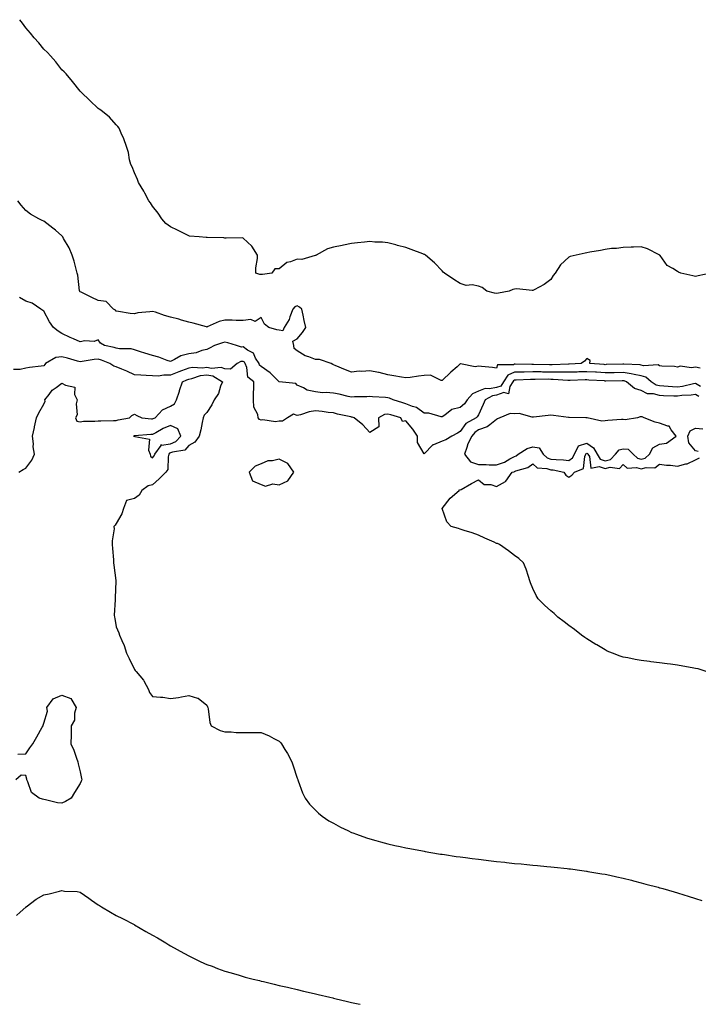
# Model space of a CAD drawing. Units: inches. Extents: x 971123 to 973763, y 7319018 to 7321658.
# Drawn here: x 972395 to 972770, y 7319018 to 7319562 of the extents above; entities that cross this region are included whole.
import ezdxf

# ---------------------------------------------------------------- set-up
doc = ezdxf.new("R2010")
doc.units = ezdxf.units.IN
doc.header["$MEASUREMENT"] = 0
doc.layers.add('Contour_97117319', color=7, linetype='Continuous', true_color=0x7a29d2)

msp = doc.modelspace()

# ---------------------------------------------------------------- linework, layer by layer
at = {"layer": 'Contour_97117319'}
for points in [[(972776.45, 7319421.92, 3261), (972769.5, 7319420.48, 3261), (972768.05, 7319420.11, 3261), (972766.51, 7319420.37, 3261), (972759.86, 7319421.92, 3261), (972758.64, 7319422.51, 3261), (972758.05, 7319422.8, 3261), (972755.46, 7319424.51, 3261), (972752.35, 7319426.21, 3261), (972748.38, 7319431.59, 3261), (972748.12, 7319431.92, 3261), (972748.05, 7319431.97, 3261), (972747.96, 7319432.01, 3261), (972741.41, 7319435.28, 3261), (972738.05, 7319436.41, 3261), (972733.79, 7319436.18, 3261), (972732.44, 7319436.31, 3261), (972728.05, 7319436.16, 3261), (972724.39, 7319435.58, 3261), (972721.58, 7319435.44, 3261), (972718.05, 7319434.97, 3261), (972715.52, 7319434.45, 3261), (972709.57, 7319433.45, 3261), (972708.05, 7319433.15, 3261), (972707, 7319432.97, 3261), (972701.98, 7319431.92, 3261), (972698.82, 7319431.14, 3261), (972698.05, 7319430.69, 3261), (972693.46, 7319426.51, 3261), (972690.48, 7319421.92, 3261), (972689.33, 7319420.65, 3261), (972688.05, 7319418.42, 3261), (972684.34, 7319415.63, 3261), (972678.9, 7319412.77, 3261), (972678.05, 7319412.27, 3261), (972677.74, 7319412.24, 3261), (972669.37, 7319413.24, 3261), (972668.05, 7319413.13, 3261), (972667.01, 7319412.96, 3261), (972665.12, 7319411.92, 3261), (972659.2, 7319410.77, 3261), (972658.05, 7319410.61, 3261), (972656.89, 7319410.76, 3261), (972652.67, 7319411.92, 3261), (972650.07, 7319413.94, 3261), (972648.05, 7319414.77, 3261), (972644.61, 7319415.36, 3261), (972641.26, 7319415.13, 3261), (972638.05, 7319416.1, 3261), (972634.51, 7319418.39, 3261), (972629.43, 7319421.92, 3261), (972628.64, 7319422.51, 3261), (972628.05, 7319423.17, 3261), (972623.81, 7319427.68, 3261), (972618.78, 7319431.92, 3261), (972618.29, 7319432.17, 3261), (972618.05, 7319432.29, 3261), (972617.45, 7319432.51, 3261), (972611.01, 7319434.88, 3261), (972608.05, 7319436.01, 3261), (972603.37, 7319437.25, 3261), (972602.49, 7319437.48, 3261), (972598.05, 7319438.63, 3261), (972595.07, 7319438.94, 3261), (972590.88, 7319439.09, 3261), (972588.05, 7319439.34, 3261), (972585.16, 7319439.03, 3261), (972581.34, 7319438.63, 3261), (972578.05, 7319438.29, 3261), (972573.51, 7319437.38, 3261), (972572.74, 7319437.24, 3261), (972568.05, 7319436.29, 3261), (972564.67, 7319435.3, 3261), (972558.53, 7319431.92, 3261), (972558.24, 7319431.73, 3261), (972558.05, 7319431.63, 3261), (972557.83, 7319431.7, 3261), (972550.55, 7319429.42, 3261), (972548.05, 7319429.67, 3261), (972544.27, 7319428.14, 3261), (972542.26, 7319427.71, 3261), (972538.05, 7319424.36, 3261), (972535.62, 7319424.35, 3261), (972533.98, 7319421.92, 3261), (972528.75, 7319421.21, 3261), (972528.05, 7319421.12, 3261), (972527.26, 7319421.13, 3261), (972525.08, 7319421.92, 3261), (972525.16, 7319424.82, 3261), (972526.05, 7319429.91, 3261), (972526.11, 7319431.92, 3261), (972522.85, 7319436.72, 3261), (972518.05, 7319441.3, 3261), (972517.58, 7319441.45, 3261), (972508.79, 7319441.17, 3261), (972508.05, 7319441.31, 3261), (972507.46, 7319441.33, 3261), (972498.32, 7319441.64, 3261), (972498.05, 7319441.66, 3261), (972497.76, 7319441.63, 3261), (972493.76, 7319441.92, 3261), (972488.54, 7319442.4, 3261), (972488.05, 7319442.47, 3261), (972486.94, 7319443.03, 3261), (972481.84, 7319445.71, 3261), (972478.05, 7319447.51, 3261), (972475.42, 7319449.3, 3261), (972473.21, 7319451.92, 3261), (972471.15, 7319455.02, 3261), (972468.05, 7319458.83, 3261), (972466.89, 7319460.76, 3261), (972465.99, 7319461.92, 3261), (972463.82, 7319466.15, 3261), (972463.33, 7319467.2, 3261), (972460.34, 7319471.92, 3261), (972459.79, 7319473.65, 3261), (972458.05, 7319477.28, 3261), (972456.74, 7319480.61, 3261), (972456.05, 7319481.92, 3261), (972455.42, 7319484.55, 3261), (972454.72, 7319488.59, 3261), (972453.73, 7319491.92, 3261), (972452.24, 7319496.11, 3261), (972450.78, 7319499.19, 3261), (972449.6, 7319501.92, 3261), (972448.99, 7319502.86, 3261), (972448.05, 7319503.93, 3261), (972444.29, 7319508.16, 3261), (972439.47, 7319511.92, 3261), (972438.64, 7319512.51, 3261), (972438.05, 7319512.82, 3261), (972433.5, 7319517.37, 3261), (972428.65, 7319521.92, 3261), (972428.34, 7319522.21, 3261), (972428.05, 7319522.48, 3261), (972423.9, 7319527.77, 3261), (972420.35, 7319531.92, 3261), (972419.25, 7319533.12, 3261), (972418.05, 7319534.29, 3261), (972414.74, 7319538.61, 3261), (972411.77, 7319541.92, 3261), (972409.99, 7319543.87, 3261), (972408.05, 7319545.71, 3261), (972405.25, 7319549.12, 3261), (972402.62, 7319551.92, 3261), (972400.58, 7319554.45, 3261), (972398.05, 7319557.34, 3261), (972396.2, 7319560.07, 3261), (972394.7, 7319561.92, 3261)], [(972770.57, 7319369.4, 3262), (972768.05, 7319370, 3262), (972765.76, 7319369.63, 3262), (972759.44, 7319370.53, 3262), (972758.05, 7319370.05, 3262), (972756.47, 7319370.34, 3262), (972749.47, 7319370.5, 3262), (972748.05, 7319370.7, 3262), (972747.34, 7319371.21, 3262), (972739.21, 7319370.75, 3262), (972738.05, 7319371.07, 3262), (972737.34, 7319371.21, 3262), (972728.37, 7319371.6, 3262), (972728.05, 7319371.65, 3262), (972727.78, 7319371.64, 3262), (972718.63, 7319371.35, 3262), (972718.05, 7319371.33, 3262), (972717.5, 7319371.37, 3262), (972709.56, 7319371.92, 3262), (972709.8, 7319373.67, 3262), (972708.05, 7319374.8, 3262), (972706.69, 7319373.28, 3262), (972704.75, 7319371.92, 3262), (972698.26, 7319371.71, 3262), (972698.05, 7319371.71, 3262), (972697.84, 7319371.71, 3262), (972688.77, 7319371.2, 3262), (972688.05, 7319371.21, 3262), (972687.35, 7319371.22, 3262), (972678.48, 7319371.49, 3262), (972678.05, 7319371.5, 3262), (972677.62, 7319371.49, 3262), (972668.37, 7319371.6, 3262), (972668.05, 7319371.59, 3262), (972667.46, 7319371.34, 3262), (972658.67, 7319371.3, 3262), (972658.05, 7319369.39, 3262), (972655.94, 7319369.81, 3262), (972649.69, 7319370.28, 3262), (972648.05, 7319370.54, 3262), (972646.3, 7319370.18, 3262), (972638.17, 7319371.8, 3262), (972638.05, 7319371.72, 3262), (972636.26, 7319370.13, 3262), (972632.85, 7319367.12, 3262), (972628.05, 7319362.63, 3262), (972627.42, 7319362.55, 3262), (972621.62, 7319365.49, 3262), (972618.05, 7319365.36, 3262), (972614.91, 7319365.06, 3262), (972610.38, 7319364.26, 3262), (972608.05, 7319364, 3262), (972605.57, 7319364.4, 3262), (972601.36, 7319365.23, 3262), (972598.05, 7319365.72, 3262), (972593.23, 7319367.1, 3262), (972592.86, 7319367.11, 3262), (972588.05, 7319368.03, 3262), (972583.77, 7319367.64, 3262), (972582.21, 7319367.76, 3262), (972578.05, 7319367.21, 3262), (972574.67, 7319368.54, 3262), (972569.03, 7319370.94, 3262), (972568.05, 7319371.34, 3262), (972567.66, 7319371.53, 3262), (972566.75, 7319371.92, 3262), (972560.32, 7319374.19, 3262), (972558.05, 7319374.13, 3262), (972554.33, 7319375.64, 3262), (972552.31, 7319376.18, 3262), (972548.05, 7319378.94, 3262), (972546.37, 7319380.24, 3262), (972546.05, 7319381.92, 3262), (972545.58, 7319384.39, 3262), (972548.05, 7319385.53, 3262), (972550.89, 7319389.08, 3262), (972552.78, 7319391.92, 3262), (972551.91, 7319395.78, 3262), (972551.3, 7319398.67, 3262), (972550.59, 7319401.92, 3262), (972549.32, 7319403.19, 3262), (972548.05, 7319403.81, 3262), (972546.75, 7319403.22, 3262), (972545.55, 7319401.92, 3262), (972543.93, 7319397.8, 3262), (972543.58, 7319396.39, 3262), (972540.77, 7319391.92, 3262), (972540.01, 7319389.96, 3262), (972538.05, 7319390.49, 3262), (972536.76, 7319390.63, 3262), (972532.3, 7319391.92, 3262), (972529.84, 7319393.71, 3262), (972528.05, 7319397.36, 3262), (972524.77, 7319395.21, 3262), (972522.38, 7319396.25, 3262), (972518.05, 7319395.67, 3262), (972514.28, 7319395.69, 3262), (972511.98, 7319395.85, 3262), (972508.05, 7319395.87, 3262), (972504.79, 7319395.18, 3262), (972498.34, 7319392.21, 3262), (972498.05, 7319392.12, 3262), (972497.8, 7319392.17, 3262), (972490.45, 7319394.33, 3262), (972488.05, 7319394.79, 3262), (972484.02, 7319395.95, 3262), (972482.61, 7319396.48, 3262), (972478.05, 7319397.52, 3262), (972474.63, 7319398.51, 3262), (972469.71, 7319400.26, 3262), (972468.05, 7319400.79, 3262), (972466.59, 7319400.46, 3262), (972459.95, 7319400.02, 3262), (972458.05, 7319399.37, 3262), (972455.73, 7319399.6, 3262), (972449.23, 7319400.73, 3262), (972448.05, 7319400.87, 3262), (972447.58, 7319401.45, 3262), (972446.53, 7319401.92, 3262), (972442.42, 7319406.29, 3262), (972438.05, 7319406.8, 3262), (972434.62, 7319408.5, 3262), (972428.57, 7319411.4, 3262), (972428.05, 7319411.65, 3262), (972427.91, 7319411.79, 3262), (972427.87, 7319411.92, 3262), (972427.82, 7319412.15, 3262), (972426.85, 7319420.72, 3262), (972426.48, 7319421.92, 3262), (972425.82, 7319424.14, 3262), (972424.7, 7319428.57, 3262), (972423.6, 7319431.92, 3262), (972422.02, 7319435.89, 3262), (972418.99, 7319440.98, 3262), (972418.5, 7319441.92, 3262), (972418.31, 7319442.19, 3262), (972418.05, 7319442.51, 3262), (972414.39, 7319445.58, 3262), (972412.94, 7319446.81, 3262), (972408.05, 7319450.58, 3262), (972407.06, 7319450.94, 3262), (972405.31, 7319451.92, 3262), (972400.71, 7319454.58, 3262), (972398.05, 7319456.54, 3262), (972395.57, 7319459.43, 3262), (972393.71, 7319461.92, 3262)], [(972770.76, 7319359.21, 3263), (972768.05, 7319361.01, 3263), (972766.96, 7319360.83, 3263), (972760.71, 7319359.27, 3263), (972758.05, 7319358.92, 3263), (972755.2, 7319359.06, 3263), (972750.51, 7319359.46, 3263), (972748.05, 7319359.6, 3263), (972746.22, 7319360.09, 3263), (972743.56, 7319361.92, 3263), (972740.56, 7319364.43, 3263), (972738.05, 7319365.11, 3263), (972734.09, 7319365.89, 3263), (972732.49, 7319366.36, 3263), (972728.05, 7319367.04, 3263), (972723.06, 7319366.93, 3263), (972723.04, 7319366.93, 3263), (972718.05, 7319366.82, 3263), (972713.26, 7319367.13, 3263), (972712.81, 7319367.16, 3263), (972708.05, 7319367.48, 3263), (972703.45, 7319367.32, 3263), (972702.68, 7319367.29, 3263), (972698.05, 7319367.13, 3263), (972693.32, 7319367.19, 3263), (972692.81, 7319367.16, 3263), (972688.05, 7319367.22, 3263), (972683.41, 7319367.28, 3263), (972682.67, 7319367.3, 3263), (972678.05, 7319367.36, 3263), (972673.39, 7319367.26, 3263), (972672.7, 7319367.27, 3263), (972668.05, 7319367.16, 3263), (972664.39, 7319365.58, 3263), (972661.98, 7319361.92, 3263), (972660.43, 7319359.54, 3263), (972658.05, 7319358.71, 3263), (972654.11, 7319357.98, 3263), (972651.87, 7319358.1, 3263), (972648.05, 7319356.8, 3263), (972644.73, 7319355.24, 3263), (972641.79, 7319351.92, 3263), (972640.32, 7319349.65, 3263), (972638.05, 7319347.6, 3263), (972633.47, 7319346.5, 3263), (972629.51, 7319343.38, 3263), (972628.05, 7319342.48, 3263), (972627.48, 7319342.48, 3263), (972620.73, 7319344.59, 3263), (972618.05, 7319344.61, 3263), (972613.85, 7319347.72, 3263), (972611.71, 7319348.26, 3263), (972608.05, 7319349.78, 3263), (972606.41, 7319350.28, 3263), (972601.03, 7319351.92, 3263), (972598.94, 7319352.81, 3263), (972598.05, 7319353, 3263), (972596.81, 7319353.17, 3263), (972589.62, 7319353.49, 3263), (972588.05, 7319353.74, 3263), (972586.39, 7319353.58, 3263), (972579.64, 7319353.51, 3263), (972578.05, 7319353.38, 3263), (972576.2, 7319353.77, 3263), (972571.15, 7319355.02, 3263), (972568.05, 7319355.61, 3263), (972564.04, 7319355.93, 3263), (972561.99, 7319355.86, 3263), (972558.05, 7319356.27, 3263), (972553.41, 7319357.29, 3263), (972551.39, 7319358.58, 3263), (972548.05, 7319360.08, 3263), (972547.15, 7319361.03, 3263), (972538.07, 7319361.91, 3263), (972538.04, 7319361.92, 3263), (972533.03, 7319366.91, 3263), (972528.05, 7319370.39, 3263), (972527.24, 7319371.1, 3263), (972526.91, 7319371.92, 3263), (972524.99, 7319374.98, 3263), (972523.81, 7319377.68, 3263), (972520.57, 7319379.4, 3263), (972518.05, 7319381.15, 3263), (972517.2, 7319381.07, 3263), (972514.38, 7319381.92, 3263), (972509.6, 7319383.47, 3263), (972508.05, 7319383.72, 3263), (972506.64, 7319383.33, 3263), (972502.27, 7319381.92, 3263), (972499.52, 7319380.44, 3263), (972498.05, 7319379.82, 3263), (972495.38, 7319379.25, 3263), (972492.16, 7319377.8, 3263), (972488.05, 7319377.34, 3263), (972483.73, 7319376.24, 3263), (972480.29, 7319374.16, 3263), (972478.05, 7319373.15, 3263), (972476.23, 7319373.73, 3263), (972471.64, 7319375.52, 3263), (972468.05, 7319376.47, 3263), (972463.76, 7319377.63, 3263), (972461.48, 7319378.49, 3263), (972458.05, 7319379.59, 3263), (972456.23, 7319380.1, 3263), (972449.91, 7319380.06, 3263), (972448.05, 7319380.4, 3263), (972446.92, 7319380.78, 3263), (972441.59, 7319381.92, 3263), (972439.33, 7319383.2, 3263), (972438.05, 7319385.12, 3263), (972435.78, 7319384.19, 3263), (972430.62, 7319384.49, 3263), (972428.05, 7319383.96, 3263), (972424.39, 7319385.58, 3263), (972422.49, 7319386.36, 3263), (972418.05, 7319388.59, 3263), (972416.01, 7319389.88, 3263), (972413.32, 7319391.92, 3263), (972411.09, 7319394.96, 3263), (972408.05, 7319400.9, 3263), (972407.4, 7319401.27, 3263), (972406.3, 7319401.92, 3263), (972401.5, 7319405.37, 3263), (972398.05, 7319406.36, 3263), (972394.59, 7319408.46, 3263)], [(972769.82, 7319353.68, 3264), (972768.05, 7319354.85, 3264), (972765.53, 7319354.44, 3264), (972760.35, 7319354.23, 3264), (972758.05, 7319353.93, 3264), (972755.94, 7319354.03, 3264), (972750.29, 7319354.16, 3264), (972748.05, 7319354.28, 3264), (972744.82, 7319355.16, 3264), (972741.4, 7319355.27, 3264), (972738.05, 7319357.05, 3264), (972734.37, 7319358.24, 3264), (972729.96, 7319361.92, 3264), (972728.49, 7319362.36, 3264), (972728.05, 7319362.43, 3264), (972727.55, 7319362.42, 3264), (972718.44, 7319362.32, 3264), (972718.05, 7319362.31, 3264), (972717.64, 7319362.34, 3264), (972709, 7319362.86, 3264), (972708.05, 7319362.93, 3264), (972707.08, 7319362.89, 3264), (972698.71, 7319362.58, 3264), (972698.05, 7319362.56, 3264), (972697.41, 7319362.56, 3264), (972689.35, 7319363.22, 3264), (972688.05, 7319363.23, 3264), (972686.72, 7319363.25, 3264), (972679.34, 7319363.21, 3264), (972678.05, 7319363.23, 3264), (972676.77, 7319363.2, 3264), (972668.88, 7319362.76, 3264), (972668.05, 7319362.74, 3264), (972667.48, 7319362.49, 3264), (972667.11, 7319361.92, 3264), (972665.36, 7319359.24, 3264), (972664.69, 7319355.28, 3264), (972662.03, 7319355.9, 3264), (972658.05, 7319354.53, 3264), (972655.85, 7319354.12, 3264), (972651.73, 7319351.92, 3264), (972650.71, 7319349.27, 3264), (972648.05, 7319343.59, 3264), (972647.45, 7319342.51, 3264), (972646.77, 7319341.92, 3264), (972641.15, 7319338.82, 3264), (972638.05, 7319334.51, 3264), (972636.46, 7319333.51, 3264), (972633.33, 7319331.92, 3264), (972630.12, 7319329.85, 3264), (972628.05, 7319329.14, 3264), (972623.18, 7319327.05, 3264), (972622.96, 7319327, 3264), (972618.05, 7319322.18, 3264), (972614.4, 7319328.27, 3264), (972614.39, 7319331.92, 3264), (972611.78, 7319335.65, 3264), (972608.05, 7319340.33, 3264), (972606.09, 7319339.95, 3264), (972605.2, 7319341.92, 3264), (972599.7, 7319343.57, 3264), (972598.05, 7319344.07, 3264), (972596.24, 7319343.73, 3264), (972592.88, 7319341.92, 3264), (972593, 7319336.97, 3264), (972588.05, 7319333.85, 3264), (972584.22, 7319338.09, 3264), (972579.39, 7319341.92, 3264), (972578.39, 7319342.26, 3264), (972578.05, 7319342.31, 3264), (972577.53, 7319342.44, 3264), (972570.23, 7319344.09, 3264), (972568.05, 7319344.65, 3264), (972565.04, 7319344.92, 3264), (972561.7, 7319345.57, 3264), (972558.05, 7319345.84, 3264), (972554.67, 7319345.3, 3264), (972549.77, 7319343.64, 3264), (972548.05, 7319343.27, 3264), (972545.99, 7319343.98, 3264), (972542.54, 7319341.92, 3264), (972539.92, 7319340.05, 3264), (972538.05, 7319340.05, 3264), (972535.95, 7319339.82, 3264), (972529.06, 7319340.91, 3264), (972528.05, 7319340.7, 3264), (972527.24, 7319341.11, 3264), (972526.44, 7319341.92, 3264), (972526.17, 7319343.8, 3264), (972524.08, 7319347.94, 3264), (972523.85, 7319351.92, 3264), (972523.86, 7319356.11, 3264), (972523.96, 7319357.83, 3264), (972523.97, 7319361.92, 3264), (972520.64, 7319364.51, 3264), (972520.1, 7319369.87, 3264), (972519.26, 7319371.92, 3264), (972518.79, 7319372.67, 3264), (972518.05, 7319373.18, 3264), (972516.9, 7319373.08, 3264), (972514.88, 7319371.92, 3264), (972511.06, 7319368.91, 3264), (972508.05, 7319369.03, 3264), (972505.99, 7319369.85, 3264), (972500.69, 7319369.28, 3264), (972498.05, 7319369.78, 3264), (972495.61, 7319369.47, 3264), (972490.17, 7319369.81, 3264), (972488.05, 7319369.41, 3264), (972484.08, 7319367.94, 3264), (972482.53, 7319367.44, 3264), (972478.05, 7319365.56, 3264), (972474.35, 7319365.62, 3264), (972471.17, 7319365.05, 3264), (972468.05, 7319365.12, 3264), (972464.55, 7319365.41, 3264), (972461.6, 7319365.47, 3264), (972458.05, 7319365.81, 3264), (972453.86, 7319367.73, 3264), (972451.1, 7319368.87, 3264), (972448.05, 7319370.18, 3264), (972446.66, 7319370.54, 3264), (972444.53, 7319371.92, 3264), (972439.92, 7319373.79, 3264), (972438.05, 7319374.31, 3264), (972435.81, 7319374.16, 3264), (972429.19, 7319373.06, 3264), (972428.05, 7319372.97, 3264), (972426.63, 7319373.34, 3264), (972421.14, 7319375.01, 3264), (972418.05, 7319375.73, 3264), (972414.58, 7319375.39, 3264), (972409.03, 7319371.92, 3264), (972408.56, 7319371.41, 3264), (972408.05, 7319370.72, 3264), (972406.6, 7319370.48, 3264), (972400.17, 7319369.8, 3264), (972398.05, 7319369.38, 3264), (972394.9, 7319368.77, 3264), (972391.29, 7319368.68, 3264)], [(972394.2, 7319311.92, 3265), (972396.62, 7319313.35, 3265), (972398.05, 7319314.21, 3265), (972401.4, 7319318.58, 3265), (972402.97, 7319321.92, 3265), (972402.08, 7319325.96, 3265), (972402.3, 7319327.67, 3265), (972401.78, 7319331.92, 3265), (972402.81, 7319336.67, 3265), (972402.89, 7319337.08, 3265), (972403.91, 7319341.92, 3265), (972405.23, 7319344.74, 3265), (972408.05, 7319349.48, 3265), (972408.77, 7319351.19, 3265), (972408.65, 7319351.92, 3265), (972410.96, 7319354.83, 3265), (972412.73, 7319357.24, 3265), (972414.83, 7319358.7, 3265), (972418.05, 7319361.15, 3265), (972419.98, 7319359.99, 3265), (972425.11, 7319358.98, 3265), (972425.06, 7319354.9, 3265), (972426.41, 7319351.92, 3265), (972425.9, 7319349.77, 3265), (972426.42, 7319343.55, 3265), (972425.49, 7319341.92, 3265), (972426.21, 7319340.09, 3265), (972428.05, 7319339.72, 3265), (972429.9, 7319340.07, 3265), (972436.19, 7319340.06, 3265), (972438.05, 7319340.32, 3265), (972439.56, 7319340.41, 3265), (972446.57, 7319340.43, 3265), (972448.05, 7319340.51, 3265), (972449.17, 7319340.8, 3265), (972455.33, 7319341.92, 3265), (972456.64, 7319343.33, 3265), (972458.05, 7319343.93, 3265), (972459.43, 7319343.29, 3265), (972462.1, 7319341.92, 3265), (972467.48, 7319341.35, 3265), (972468.05, 7319341.35, 3265), (972468.43, 7319341.54, 3265), (972469.47, 7319341.92, 3265), (972473.52, 7319346.45, 3265), (972478.05, 7319348.34, 3265), (972480.21, 7319349.76, 3265), (972481.24, 7319351.92, 3265), (972482.91, 7319356.78, 3265), (972482.98, 7319356.99, 3265), (972484.67, 7319361.92, 3265), (972487, 7319362.98, 3265), (972488.05, 7319363.37, 3265), (972489.83, 7319363.7, 3265), (972494.57, 7319365.39, 3265), (972498.05, 7319365.82, 3265), (972501.34, 7319365.21, 3265), (972506.68, 7319361.92, 3265), (972505.69, 7319359.55, 3265), (972504.48, 7319355.49, 3265), (972502.16, 7319351.92, 3265), (972500.89, 7319349.08, 3265), (972498.05, 7319344.91, 3265), (972496.53, 7319343.44, 3265), (972496.08, 7319341.92, 3265), (972495.5, 7319339.37, 3265), (972494.69, 7319335.27, 3265), (972493.88, 7319331.92, 3265), (972491.36, 7319328.61, 3265), (972488.05, 7319326.67, 3265), (972485.92, 7319324.05, 3265), (972479.18, 7319323.06, 3265), (972478.05, 7319322.57, 3265), (972477.48, 7319322.49, 3265), (972477.06, 7319321.92, 3265), (972476.62, 7319320.5, 3265), (972476.55, 7319313.42, 3265), (972475.41, 7319311.92, 3265), (972471.77, 7319308.2, 3265), (972468.05, 7319305.02, 3265), (972465.63, 7319304.35, 3265), (972462.18, 7319301.92, 3265), (972460.63, 7319299.34, 3265), (972458.05, 7319297.5, 3265), (972453.66, 7319296.31, 3265), (972452.07, 7319291.92, 3265), (972451.04, 7319288.93, 3265), (972448.05, 7319283.55, 3265), (972447.36, 7319282.61, 3265), (972446.79, 7319281.92, 3265), (972446.8, 7319280.67, 3265), (972445.85, 7319274.12, 3265), (972445.86, 7319271.92, 3265), (972445.97, 7319269.84, 3265), (972446.48, 7319263.49, 3265), (972446.57, 7319261.92, 3265), (972446.78, 7319260.65, 3265), (972447.77, 7319252.2, 3265), (972447.81, 7319251.92, 3265), (972447.79, 7319251.66, 3265), (972447.48, 7319242.49, 3265), (972447.43, 7319241.92, 3265), (972447.51, 7319241.38, 3265), (972446.93, 7319233.04, 3265), (972447.04, 7319231.92, 3265), (972447.23, 7319231.1, 3265), (972448.05, 7319226.45, 3265), (972449.4, 7319223.27, 3265), (972449.85, 7319221.92, 3265), (972451.05, 7319218.92, 3265), (972452.33, 7319216.19, 3265), (972453.71, 7319211.92, 3265), (972455.24, 7319209.11, 3265), (972458.05, 7319202.87, 3265), (972458.54, 7319202.4, 3265), (972459.01, 7319201.92, 3265), (972463.12, 7319196.98, 3265), (972463.22, 7319196.75, 3265), (972465.77, 7319191.92, 3265), (972466.46, 7319190.32, 3265), (972468.05, 7319188.11, 3265), (972472.39, 7319187.58, 3265), (972473.77, 7319187.65, 3265), (972478.05, 7319186.85, 3265), (972482.46, 7319187.5, 3265), (972484.03, 7319187.89, 3265), (972488.05, 7319188.6, 3265), (972492.88, 7319187.09, 3265), (972493.21, 7319187.08, 3265), (972498.05, 7319183.29, 3265), (972498.45, 7319182.32, 3265), (972498.6, 7319181.92, 3265), (972498.82, 7319181.15, 3265), (972499.74, 7319173.6, 3265), (972500.53, 7319171.92, 3265), (972505.41, 7319169.28, 3265), (972508.05, 7319168.61, 3265), (972511.42, 7319168.55, 3265), (972514.33, 7319168.2, 3265), (972518.05, 7319168.13, 3265), (972521.89, 7319168.08, 3265), (972524.34, 7319168.2, 3265), (972528.05, 7319168.13, 3265), (972532.5, 7319166.37, 3265), (972535.15, 7319164.82, 3265), (972538.05, 7319163.33, 3265), (972538.77, 7319162.64, 3265), (972539.29, 7319161.92, 3265), (972541.2, 7319158.77, 3265), (972542.65, 7319156.51, 3265), (972545.03, 7319151.92, 3265), (972545.79, 7319149.66, 3265), (972548.05, 7319142.89, 3265), (972548.28, 7319142.15, 3265), (972548.37, 7319141.92, 3265), (972548.6, 7319141.38, 3265), (972550.93, 7319134.81, 3265), (972552.37, 7319131.92, 3265), (972554.78, 7319128.64, 3265), (972558.05, 7319125.2, 3265), (972559.72, 7319123.59, 3265), (972561.72, 7319121.92, 3265), (972565.54, 7319119.41, 3265), (972568.05, 7319117.99, 3265), (972571.97, 7319115.84, 3265), (972576.01, 7319113.96, 3265), (972578.05, 7319112.96, 3265), (972578.77, 7319112.65, 3265), (972580.67, 7319111.92, 3265), (972586.17, 7319110.04, 3265), (972588.05, 7319109.46, 3265), (972591.45, 7319108.53, 3265), (972593.93, 7319107.8, 3265), (972598.05, 7319106.73, 3265), (972601.95, 7319105.81, 3265), (972604.77, 7319105.2, 3265), (972608.05, 7319104.45, 3265), (972610.16, 7319104.03, 3265), (972617.25, 7319102.73, 3265), (972618.05, 7319102.56, 3265), (972618.6, 7319102.47, 3265), (972621.85, 7319101.92, 3265), (972627.16, 7319101.03, 3265), (972628.05, 7319100.88, 3265), (972629.26, 7319100.71, 3265), (972635.86, 7319099.74, 3265), (972638.05, 7319099.4, 3265), (972640.94, 7319099.03, 3265), (972644.67, 7319098.55, 3265), (972648.05, 7319098.1, 3265), (972652.39, 7319097.59, 3265), (972653.58, 7319097.45, 3265), (972658.05, 7319096.93, 3265), (972662.58, 7319096.45, 3265), (972663.64, 7319096.33, 3265), (972668.05, 7319095.86, 3265), (972671.63, 7319095.51, 3265), (972674.77, 7319095.2, 3265), (972678.05, 7319094.89, 3265), (972680.76, 7319094.63, 3265), (972685.82, 7319094.14, 3265), (972688.05, 7319093.93, 3265), (972689.87, 7319093.74, 3265), (972697.01, 7319092.97, 3265), (972698.05, 7319092.86, 3265), (972698.88, 7319092.75, 3265), (972705.14, 7319091.92, 3265), (972707.71, 7319091.58, 3265), (972708.05, 7319091.53, 3265), (972708.52, 7319091.45, 3265), (972716.26, 7319090.13, 3265), (972718.05, 7319089.82, 3265), (972720.72, 7319089.25, 3265), (972724.53, 7319088.4, 3265), (972728.05, 7319087.65, 3265), (972732.63, 7319086.5, 3265), (972733.74, 7319086.23, 3265), (972738.05, 7319085.17, 3265), (972740.58, 7319084.45, 3265), (972747.35, 7319082.62, 3265), (972748.05, 7319082.43, 3265), (972748.44, 7319082.32, 3265), (972749.86, 7319081.92, 3265), (972756.18, 7319080.05, 3265), (972758.05, 7319079.53, 3265), (972761.5, 7319078.47, 3265), (972763.86, 7319077.74, 3265), (972768.05, 7319076.52, 3265), (972771.53, 7319075.4, 3265)], [(972769.53, 7319323.4, 3264), (972768.05, 7319323.8, 3264), (972764.32, 7319328.19, 3264), (972763.73, 7319331.92, 3264), (972765.08, 7319334.89, 3264), (972768.05, 7319336.3, 3264), (972772.09, 7319335.96, 3264)], [(972773.9, 7319201.92, 3264), (972769.39, 7319203.26, 3264), (972768.05, 7319203.58, 3264), (972766.07, 7319203.91, 3264), (972761.01, 7319204.87, 3264), (972758.05, 7319205.35, 3264), (972754.09, 7319205.88, 3264), (972752.27, 7319206.13, 3264), (972748.05, 7319206.69, 3264), (972743.36, 7319207.23, 3264), (972742.65, 7319207.33, 3264), (972738.05, 7319207.87, 3264), (972734.58, 7319208.45, 3264), (972730.62, 7319209.35, 3264), (972728.05, 7319209.81, 3264), (972726.4, 7319210.27, 3264), (972722.13, 7319211.92, 3264), (972719.27, 7319213.14, 3264), (972718.05, 7319213.8, 3264), (972713.41, 7319216.56, 3264), (972712.95, 7319216.82, 3264), (972708.05, 7319219.96, 3264), (972706.83, 7319220.69, 3264), (972704.96, 7319221.92, 3264), (972701.14, 7319225.01, 3264), (972698.05, 7319227.31, 3264), (972695.47, 7319229.34, 3264), (972692.02, 7319231.92, 3264), (972689.94, 7319233.81, 3264), (972688.05, 7319235.33, 3264), (972684.64, 7319238.51, 3264), (972681.03, 7319241.92, 3264), (972679.93, 7319243.81, 3264), (972678.05, 7319247.65, 3264), (972676.92, 7319250.79, 3264), (972676.56, 7319251.92, 3264), (972675.74, 7319254.24, 3264), (972674.42, 7319258.29, 3264), (972673.03, 7319261.92, 3264), (972670.37, 7319264.24, 3264), (972668.05, 7319265.84, 3264), (972664.69, 7319268.56, 3264), (972659.64, 7319271.92, 3264), (972658.61, 7319272.48, 3264), (972658.05, 7319272.63, 3264), (972656.76, 7319273.21, 3264), (972651.61, 7319275.48, 3264), (972648.05, 7319277.13, 3264), (972644.56, 7319278.43, 3264), (972640.22, 7319279.76, 3264), (972638.05, 7319280.49, 3264), (972637.01, 7319280.88, 3264), (972633.05, 7319281.92, 3264), (972630.59, 7319284.45, 3264), (972628.05, 7319291.92, 3264), (972632.43, 7319297.54, 3264), (972637.42, 7319301.92, 3264), (972637.67, 7319302.3, 3264), (972638.05, 7319302.15, 3264), (972638.59, 7319302.46, 3264), (972644.21, 7319305.76, 3264), (972648.05, 7319307.66, 3264), (972651.23, 7319305.1, 3264), (972654.9, 7319305.08, 3264), (972658.05, 7319304.09, 3264), (972662.96, 7319306.84, 3264), (972663.09, 7319306.88, 3264), (972663.21, 7319307.07, 3264), (972666.73, 7319311.92, 3264), (972667.79, 7319312.18, 3264), (972668.05, 7319312.31, 3264), (972668.74, 7319312.62, 3264), (972675.39, 7319314.58, 3264), (972678.05, 7319316.58, 3264), (972680.58, 7319314.45, 3264), (972685.88, 7319314.08, 3264), (972688.05, 7319313.34, 3264), (972689.34, 7319313.21, 3264), (972695.32, 7319311.92, 3264), (972696.35, 7319310.22, 3264), (972698.05, 7319309.29, 3264), (972699.7, 7319310.27, 3264), (972701.09, 7319311.92, 3264), (972706.05, 7319313.92, 3264), (972706.83, 7319320.7, 3264), (972707.41, 7319321.92, 3264), (972707.62, 7319322.35, 3264), (972708.05, 7319322.49, 3264), (972708.38, 7319322.25, 3264), (972708.57, 7319321.92, 3264), (972709.42, 7319320.55, 3264), (972710.24, 7319314.11, 3264), (972714.85, 7319315.12, 3264), (972718.05, 7319313.96, 3264), (972720.87, 7319314.74, 3264), (972725.99, 7319313.98, 3264), (972728.05, 7319316.15, 3264), (972730.31, 7319314.18, 3264), (972735.38, 7319314.59, 3264), (972738.05, 7319313.83, 3264), (972740.73, 7319314.6, 3264), (972745.53, 7319314.43, 3264), (972748.05, 7319316.36, 3264), (972751.93, 7319315.79, 3264), (972754.2, 7319315.77, 3264), (972758.05, 7319315.33, 3264), (972762.72, 7319316.59, 3264), (972763.32, 7319316.65, 3264), (972768.05, 7319318.78, 3264), (972770.15, 7319319.82, 3264)], [(972393.76, 7319156.21, 3266), (972398.05, 7319156.42, 3266), (972400.35, 7319159.61, 3266), (972402.02, 7319161.92, 3266), (972404.18, 7319165.78, 3266), (972407.16, 7319171.03, 3266), (972407.67, 7319171.92, 3266), (972407.72, 7319172.25, 3266), (972408.05, 7319173.38, 3266), (972410.04, 7319179.93, 3266), (972409.65, 7319181.92, 3266), (972413.26, 7319186.71, 3266), (972418.05, 7319188.85, 3266), (972423.03, 7319186.91, 3266), (972425.82, 7319181.92, 3266), (972424.99, 7319178.86, 3266), (972424.95, 7319175.02, 3266), (972423.2, 7319171.92, 3266), (972423.05, 7319166.92, 3266), (972422.97, 7319161.92, 3266), (972424.52, 7319158.39, 3266), (972426.05, 7319153.93, 3266), (972426.82, 7319151.92, 3266), (972426.99, 7319150.86, 3266), (972428.05, 7319146.49, 3266), (972428.87, 7319142.74, 3266), (972429.04, 7319141.92, 3266), (972428.7, 7319141.27, 3266), (972428.05, 7319140.05, 3266), (972424.94, 7319135.03, 3266), (972423.14, 7319131.92, 3266), (972419.92, 7319130.05, 3266), (972418.05, 7319129.19, 3266), (972415.52, 7319129.39, 3266), (972408.96, 7319131.01, 3266), (972408.05, 7319131.1, 3266), (972407.39, 7319131.26, 3266), (972405.54, 7319131.92, 3266), (972401.16, 7319135.03, 3266), (972399.16, 7319140.81, 3266), (972398.56, 7319141.92, 3266), (972398.58, 7319142.45, 3266), (972398.05, 7319144.32, 3266), (972395.46, 7319144.51, 3266), (972392.64, 7319141.92, 3266)], [(972392.97, 7319067, 3266), (972395.05, 7319068.92, 3266), (972398.05, 7319071.69, 3266), (972398.16, 7319071.81, 3266), (972398.26, 7319071.92, 3266), (972403.8, 7319076.17, 3266), (972408.05, 7319078.45, 3266), (972410.91, 7319079.05, 3266), (972416.64, 7319080.51, 3266), (972418.05, 7319080.83, 3266), (972419.4, 7319080.57, 3266), (972426.51, 7319080.37, 3266), (972428.05, 7319079.92, 3266), (972432.81, 7319076.68, 3266), (972434.42, 7319075.56, 3266), (972438.05, 7319073.02, 3266), (972438.72, 7319072.6, 3266), (972439.86, 7319071.92, 3266), (972444.93, 7319068.81, 3266), (972448.05, 7319066.98, 3266), (972451.46, 7319065.33, 3266), (972457.93, 7319062.04, 3266), (972458.05, 7319061.98, 3266), (972458.09, 7319061.96, 3266), (972458.18, 7319061.92, 3266), (972464.45, 7319058.31, 3266), (972468.05, 7319056.2, 3266), (972470.76, 7319054.63, 3266), (972475.4, 7319051.92, 3266), (972477.03, 7319050.9, 3266), (972478.05, 7319050.28, 3266), (972481.77, 7319048.2, 3266), (972483.4, 7319047.27, 3266), (972488.05, 7319044.74, 3266), (972489.93, 7319043.8, 3266), (972493.96, 7319041.92, 3266), (972496.76, 7319040.63, 3266), (972498.05, 7319040.08, 3266), (972500.98, 7319039, 3266), (972503.96, 7319037.83, 3266), (972508.05, 7319036.37, 3266), (972511.45, 7319035.32, 3266), (972515.95, 7319034.02, 3266), (972518.05, 7319033.39, 3266), (972519.21, 7319033.08, 3266), (972523.75, 7319031.92, 3266), (972527.19, 7319031.06, 3266), (972528.05, 7319030.85, 3266), (972529.45, 7319030.52, 3266), (972535.26, 7319029.13, 3266), (972538.05, 7319028.46, 3266), (972542.57, 7319027.4, 3266), (972543.35, 7319027.22, 3266), (972548.05, 7319026.11, 3266), (972551.45, 7319025.32, 3266), (972555.63, 7319024.34, 3266), (972558.05, 7319023.77, 3266), (972559.55, 7319023.42, 3266), (972565.94, 7319021.92, 3266), (972567.65, 7319021.52, 3266), (972568.05, 7319021.43, 3266), (972568.69, 7319021.28, 3266), (972575.76, 7319019.63, 3266), (972578.05, 7319019.09, 3266), (972581.73, 7319018.24, 3266), (972582.77, 7319018, 3266)]]:
    msp.add_polyline3d(points, dxfattribs=at)
for points in [[(972738.05, 7319319.16, 3265), (972740.19, 7319319.78, 3265), (972742.66, 7319321.92, 3265), (972744.5, 7319325.47, 3265), (972748.05, 7319327.45, 3265), (972751.93, 7319328.04, 3265), (972757.25, 7319331.92, 3265), (972754.55, 7319335.41, 3265), (972753.52, 7319337.39, 3265), (972752.61, 7319337.36, 3265), (972748.05, 7319339.09, 3265), (972745.76, 7319339.63, 3265), (972739.71, 7319341.92, 3265), (972738.61, 7319342.48, 3265), (972738.05, 7319342.62, 3265), (972737.42, 7319342.55, 3265), (972735.88, 7319341.92, 3265), (972729.13, 7319340.84, 3265), (972728.05, 7319341.08, 3265), (972727.12, 7319340.99, 3265), (972719.51, 7319340.46, 3265), (972718.05, 7319340.3, 3265), (972716.21, 7319340.08, 3265), (972708.06, 7319341.92, 3265), (972708.04, 7319341.91, 3265), (972707.47, 7319341.92, 3265), (972698.29, 7319342.16, 3265), (972698.05, 7319342.16, 3265), (972697.8, 7319342.17, 3265), (972689.47, 7319343.34, 3265), (972688.05, 7319343.4, 3265), (972686.65, 7319343.32, 3265), (972678.51, 7319342.38, 3265), (972678.05, 7319342.35, 3265), (972677.69, 7319342.28, 3265), (972670.55, 7319344.42, 3265), (972668.05, 7319344.22, 3265), (972665.69, 7319344.29, 3265), (972659.99, 7319341.92, 3265), (972658.54, 7319341.43, 3265), (972658.05, 7319341.13, 3265), (972654.3, 7319338.17, 3265), (972652.96, 7319337, 3265), (972648.05, 7319335.31, 3265), (972646.02, 7319333.96, 3265), (972644.39, 7319331.92, 3265), (972642.31, 7319327.66, 3265), (972641.67, 7319325.54, 3265), (972640.31, 7319321.92, 3265), (972643.78, 7319317.65, 3265), (972648.05, 7319316.11, 3265), (972652.3, 7319316.17, 3265), (972654.02, 7319315.95, 3265), (972658.05, 7319316.03, 3265), (972662.4, 7319317.57, 3265), (972665.52, 7319319.39, 3265), (972668.05, 7319320.66, 3265), (972668.93, 7319321.04, 3265), (972670, 7319321.92, 3265), (972674.96, 7319325.01, 3265), (972678.05, 7319325.9, 3265), (972681.55, 7319325.41, 3265), (972683.78, 7319321.92, 3265), (972686.02, 7319319.89, 3265), (972688.05, 7319319.19, 3265), (972691.09, 7319318.88, 3265), (972694.99, 7319318.86, 3265), (972698.05, 7319318.49, 3265), (972700.1, 7319319.87, 3265), (972701.07, 7319321.92, 3265), (972703.4, 7319326.57, 3265), (972708.05, 7319328.07, 3265), (972711.62, 7319325.49, 3265), (972713.66, 7319321.92, 3265), (972715.34, 7319319.21, 3265), (972718.05, 7319318.23, 3265), (972720.94, 7319319.03, 3265), (972723.76, 7319321.92, 3265), (972725.76, 7319324.22, 3265), (972728.05, 7319324.9, 3265), (972730.88, 7319324.76, 3265), (972733.61, 7319321.92, 3265), (972735.9, 7319319.77, 3265)], [(972468.05, 7319319.81, 3266), (972469.03, 7319320.94, 3266), (972469.32, 7319321.92, 3266), (972472.85, 7319326.73, 3266), (972472.76, 7319327.21, 3266), (972473.09, 7319326.96, 3266), (972478.05, 7319327.68, 3266), (972481.02, 7319328.95, 3266), (972483.67, 7319331.92, 3266), (972482.01, 7319335.87, 3266), (972478.05, 7319337.75, 3266), (972473.95, 7319336.02, 3266), (972469.91, 7319333.78, 3266), (972468.05, 7319332.83, 3266), (972467.13, 7319332.84, 3266), (972458.17, 7319332.03, 3266), (972458.05, 7319332.03, 3266), (972457.95, 7319332.01, 3266), (972457.63, 7319331.92, 3266), (972457.95, 7319331.82, 3266), (972458.05, 7319331.82, 3266), (972458.3, 7319331.67, 3266), (972466.35, 7319330.22, 3266), (972465.84, 7319324.13, 3266), (972466.76, 7319321.92, 3266), (972466.89, 7319320.75, 3266)], [(972538.05, 7319304.99, 3265), (972542.84, 7319307.12, 3265), (972546.13, 7319311.92, 3265), (972542.84, 7319316.72, 3265), (972538.05, 7319319.19, 3265), (972534.41, 7319318.27, 3265), (972531.82, 7319318.15, 3265), (972528.05, 7319316.51, 3265), (972524.77, 7319315.2, 3265), (972521.42, 7319311.92, 3265), (972523.38, 7319307.25, 3265), (972528.05, 7319305.09, 3265), (972530.41, 7319304.28, 3265), (972534.54, 7319305.43, 3265)]]:
    msp.add_polyline3d(points, close=True, dxfattribs=at)

doc.saveas('drawing.dxf')
